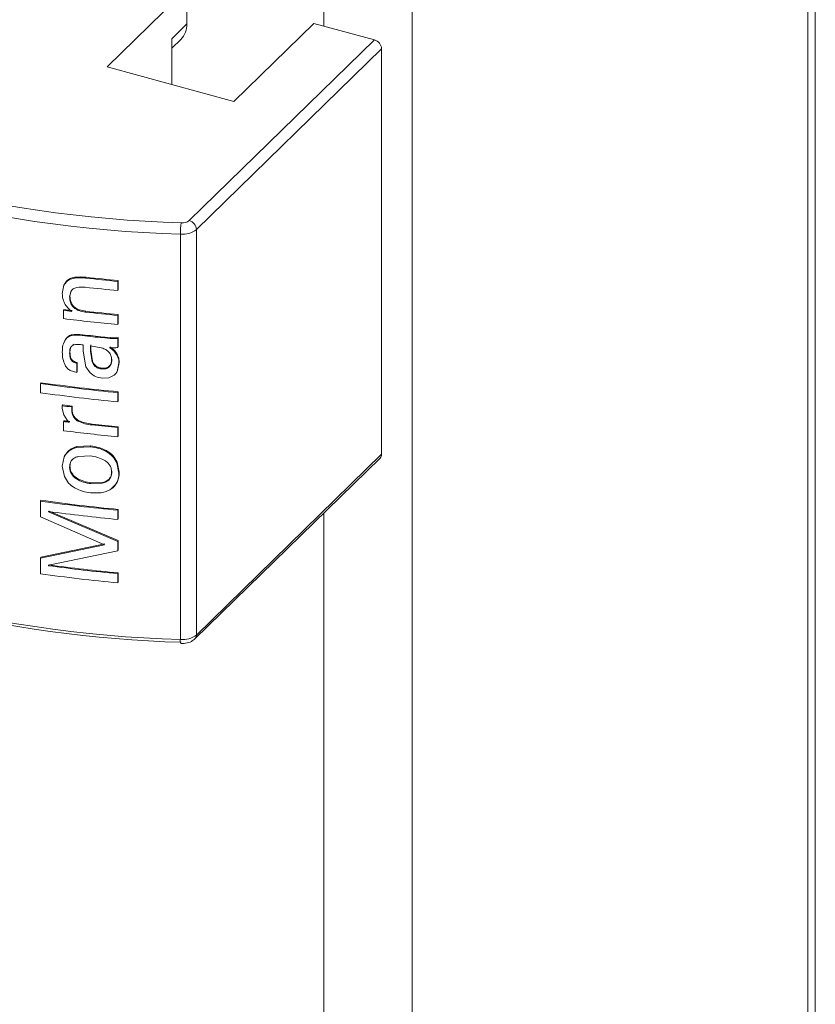
# Model space of a CAD drawing. Units: millimetres. Extents: x 15 to 415, y 5 to 292.
# Drawn here: x 21 to 22, y 11 to 11 of the extents above; entities that cross this region are included whole.
import ezdxf

# ---------------------------------------------------------------- set-up
doc = ezdxf.new("R2010")
doc.units = ezdxf.units.MM

msp = doc.modelspace()

# ---------------------------------------------------------------- linework, layer by layer
at = {"color": 7, "linetype": 'Continuous', "lineweight": 15}
for p, q in [((21.50737207911952, 10.34304487894898), (21.50737207911952, 10.57262821900207)), ((21.49773784825305, 10.56610229211631), (21.49651277284647, 10.56490658096305)), ((21.49773784825305, 10.56556656306428), (21.49773784825305, 10.56610229211631)), ((21.49750450057467, 10.56533880857658), (21.49773784825305, 10.56556656306428)), ((21.49845849929304, 10.56437777420675), (21.49968357469963, 10.56557348536001)), ((21.50061220967885, 10.56532110227089), (21.49968357469963, 10.56557348536001)), ((21.49750448052057, 10.56519192050419), (21.4976448582381, 10.56532893345998)), ((21.49750450057467, 10.56533880857658), (21.49750450057467, 10.56463704605181)), ((21.49777369379218, 10.56255062374678), (21.50061220967885, 10.56532110227089)), ((21.50072280664674, 10.56518389346531), (21.49788429076007, 10.56241341494119)), ((21.50072280664674, 10.56518389346531), (21.50072280664674, 10.55896943390723)), ((21.49651277284647, 10.56490658096305), (21.49845849929304, 10.56437777420675)), ((21.497637268947, 10.56234544387395), (21.497637268947, 10.55613098431588)), ((21.49788429076007, 10.56241341494119), (21.49788429076007, 10.55619895538312)), ((21.49614543091164, 10.56167422163289), (21.49615078427937, 10.56168681390923)), ((21.49614543091164, 10.56167422163289), (21.49618502476376, 10.56167036696737)), ((21.49615078427937, 10.56168681390923), (21.49619047400017, 10.56168292125689)), ((21.49618502476376, 10.56167036696737), (21.49619047400017, 10.56168292125689)), ((21.49667981008108, 10.56161943188459), (21.4966841820025, 10.56163211870001)), ((21.49667981008108, 10.56161943188459), (21.49667981008108, 10.56147857357723)), ((21.4966841820025, 10.56163211870001), (21.4966841820025, 10.56149126039265)), ((21.49582668726966, 10.56143329889154), (21.49585266024271, 10.56156225752029)), ((21.49595538693275, 10.56146002396155), (21.49593863485701, 10.56138130360054)), ((21.49596120679223, 10.56147254531776), (21.49594445841096, 10.56139382856267)), ((21.49595538693275, 10.56146002396155), (21.49596120679223, 10.56147254531776)), ((21.49667981008108, 10.56147857357723), (21.4966841820025, 10.56149126039265)), ((21.49593863485701, 10.56138130360054), (21.49594445841096, 10.56139382856267)), ((21.49584265159238, 10.56117637085529), (21.49584870752291, 10.5611888595089)), ((21.49584265159238, 10.56104958816043), (21.49584265159238, 10.56117637085529)), ((21.49617982166795, 10.561149739171), (21.49618516677744, 10.56116232338705)), ((21.49667981008108, 10.56109822549265), (21.4966841820025, 10.56111091230808)), ((21.49667981008108, 10.56109822549265), (21.49667981008108, 10.5609573544125)), ((21.4966841820025, 10.56111091230808), (21.4966841820025, 10.56097004122792)), ((21.49667981008108, 10.5609573544125), (21.4966841820025, 10.56097004122792)), ((21.49586696059297, 10.56070585564477), (21.49588556038066, 10.5607470546032)), ((21.49609063770073, 10.56079378580601), (21.49609621496948, 10.56080633350143)), ((21.49641416278254, 10.56075803430993), (21.49641913292253, 10.56077064721704)), ((21.49641416278254, 10.56075803430993), (21.49647772776451, 10.56075198122156)), ((21.49641913292253, 10.56077064721704), (21.49648257573985, 10.56076460644982)), ((21.49647772776451, 10.56075198122156), (21.49648257573985, 10.56076460644982)), ((21.49647772776451, 10.56075198122156), (21.49656165028428, 10.56074518917075)), ((21.49648257573985, 10.56076460644982), (21.49656626523107, 10.56075785007119)), ((21.49656165028428, 10.56074518917075), (21.49656626523107, 10.56075785007119)), ((21.49656165028428, 10.56074518917075), (21.49664229624867, 10.56074296106324)), ((21.49656626523107, 10.56075785007119), (21.49664678424973, 10.56075562961835)), ((21.49664229668332, 10.56074296148747), (21.49664678424973, 10.56075562961835)), ((21.49664229668332, 10.56074296148747), (21.49667981008108, 10.56074605417867)), ((21.49664678424973, 10.56075562961835), (21.4966841820025, 10.56075874099409)), ((21.49667981008108, 10.56074605417867), (21.4966841820025, 10.56075874099409)), ((21.49667981008108, 10.56074605417867), (21.49667981008108, 10.56060519587131)), ((21.4966841820025, 10.56075874099409), (21.4966841820025, 10.56061788268673)), ((21.49593863485701, 10.56052158000512), (21.49594445841096, 10.56053410496724)), ((21.49595450683122, 10.56060256280024), (21.49594445841096, 10.56053410496724)), ((21.49614712774276, 10.56054819134988), (21.49614712774276, 10.56064636299936)), ((21.49618780086576, 10.56030979985994), (21.49614712774276, 10.56054819134988)), ((21.49644794110526, 10.56059432690765), (21.49625975776024, 10.56063368167064)), ((21.49625975776024, 10.56063368167064), (21.49625975776024, 10.56055026259144)), ((21.49626497787989, 10.56056285637117), (21.49625975776024, 10.56055026259144)), ((21.49625975776024, 10.56055026259144), (21.49628460809653, 10.56038422233284)), ((21.49626497787989, 10.56064627545037), (21.49626497787989, 10.56056285637117)), ((21.49626497787989, 10.56056285637117), (21.49628982191385, 10.56039680996129)), ((21.49655025876426, 10.56060345469202), (21.49657072437046, 10.56059066662674)), ((21.49655487653623, 10.56061611834992), (21.49657533714403, 10.56060332540605)), ((21.49657072480511, 10.56059066705097), (21.49657533714403, 10.56060332540605)), ((21.49662889815433, 10.56054107269527), (21.49663338941521, 10.56055374443207)), ((21.49667981008108, 10.56060519587131), (21.4966841820025, 10.56061788268673)), ((21.49605083273988, 10.56036179165495), (21.4960564195708, 10.56037434868334)), ((21.4960564195708, 10.56037434868334), (21.4960564195708, 10.56023349037597)), ((21.49658722645017, 10.56042521444002), (21.49658261737108, 10.56041255926663)), ((21.49670032096299, 10.56037802221732), (21.49667126365654, 10.56025216364826)), ((21.49669595360533, 10.56036533985628), (21.49670032096299, 10.56037802221732)), ((21.49605083273988, 10.56022093334759), (21.49594688949086, 10.5602548853139)), ((21.49605083273988, 10.56036179165495), (21.49605083273988, 10.56022093334759)), ((21.49605083273988, 10.56022093334759), (21.4960564195708, 10.56023349037597)), ((21.49625273132223, 10.56022020692801), (21.49618780086576, 10.56030979985994)), ((21.49643693940536, 10.56028987824523), (21.49643207969463, 10.56027724156287)), ((21.49669595360533, 10.56036533985628), (21.49666688825797, 10.56023947343904)), ((21.49666688825797, 10.56023947343904), (21.49667126365654, 10.56025216364826)), ((21.49654094491254, 10.56014280499301), (21.49643684042143, 10.56013588635181)), ((21.49661194794034, 10.56017489128105), (21.49654094491254, 10.56014280499301)), ((21.49549235714685, 10.56005468774038), (21.49549901346917, 10.5600671046068)), ((21.49549235714685, 10.55991381666022), (21.49549235714685, 10.56005468774038)), ((21.49667981008108, 10.55991494162863), (21.4966841820025, 10.55992762844405)), ((21.4966841820025, 10.55992762844405), (21.4966841820025, 10.5597867573639)), ((21.49667981008108, 10.55991494162863), (21.49667981008108, 10.55977407054848)), ((21.49667981008108, 10.55977407054848), (21.4966841820025, 10.5597867573639)), ((21.49582668726966, 10.55971340465311), (21.49583274689467, 10.55972589691264)), ((21.49582668726966, 10.55967246786719), (21.49582668726966, 10.55971340465311)), ((21.49584813490531, 10.55957221358548), (21.49582668726966, 10.55967246786719)), ((21.49597059911354, 10.55969534012249), (21.49597641549587, 10.55970785808489)), ((21.49597059911354, 10.55969534012249), (21.49597059911354, 10.55964999672467)), ((21.49597059911354, 10.55964999672467), (21.49597641549587, 10.55966251468707)), ((21.49597641549587, 10.55970785808489), (21.49597641549587, 10.55966251468707)), ((21.49584265159238, 10.55947188059932), (21.49584870752291, 10.55948436925294)), ((21.49584265159238, 10.55933100951917), (21.49584265159238, 10.55947188059932)), ((21.49590230850158, 10.55949360400439), (21.49584813490531, 10.55957221358548)), ((21.49593863485701, 10.55945979090167), (21.49590230850158, 10.55949360400439)), ((21.49606730677172, 10.55947635367042), (21.49607288969084, 10.55948890688078)), ((21.49628011690838, 10.55941999051277), (21.49628533181231, 10.5594325792018)), ((21.49667981008108, 10.5593796468514), (21.4966841820025, 10.55939233366682)), ((21.49667981008108, 10.5593796468514), (21.49667981008108, 10.55923877577125)), ((21.4966841820025, 10.55939233366682), (21.4966841820025, 10.55925146258667)), ((21.49667981008108, 10.55923877577125), (21.4966841820025, 10.55925146258667)), ((21.49604579157863, 10.55907413333646), (21.49605137949617, 10.55908669142541)), ((21.49604579157863, 10.55907413333646), (21.49625721794662, 10.55908442188088)), ((21.49605137949617, 10.55908669142541), (21.49626243871824, 10.55909701629695)), ((21.49582668726966, 10.55878698155813), (21.49585660148748, 10.55893150095662)), ((21.4958566017048, 10.55893150116873), (21.49586265459283, 10.55894398685276)), ((21.49625394818763, 10.55894391147077), (21.49607812338602, 10.55893691495226)), ((21.49786099054091, 10.55613955911577), (21.50069950642758, 10.55891003763988)), ((21.49788429076007, 10.55619895538312), (21.50072280664674, 10.55896943390723)), ((21.49585910479101, 10.55862722750926), (21.49582668726966, 10.55878698155813)), ((21.49594445841096, 10.55878603395822), (21.49593863485701, 10.55877350899609)), ((21.49658722645017, 10.5587101483155), (21.49658261737108, 10.55869749314211)), ((21.4966638176253, 10.55883792630578), (21.49669595360533, 10.55868242283944)), ((21.49666829932402, 10.55885058870961), (21.49670032096299, 10.55869510520049)), ((21.49669595360533, 10.55868242283944), (21.49670032096299, 10.55869510520049)), ((21.49626556841946, 10.55852002317649), (21.49644037689389, 10.55852634317606)), ((21.49627078701786, 10.55853261547143), (21.49644523464872, 10.5585389779494)), ((21.49644523464872, 10.5585389779494), (21.49644037689389, 10.55852634317606)), ((21.49549235714685, 10.55825159156014), (21.49549901346917, 10.55826400842657)), ((21.49549235714685, 10.55801211455572), (21.49549235714685, 10.55825159156014)), ((21.49667981008108, 10.55811184544839), (21.4966841820025, 10.55812453226381)), ((21.49667981008108, 10.55811184544839), (21.49667981008108, 10.55797097436824)), ((21.4966841820025, 10.55812453226381), (21.4966841820025, 10.55798366118366)), ((21.49647553466854, 10.55758265413071), (21.49549235714685, 10.55801211455572)), ((21.49561642341494, 10.5580868964194), (21.49562294931437, 10.55809931754668)), ((21.49561642341494, 10.55809328281345), (21.49561642341494, 10.5580868964194)), ((21.49561642341494, 10.5580868964194), (21.49667981008108, 10.55763289143955)), ((21.49562294931437, 10.55809931754668), (21.4966841820025, 10.55764557825497)), ((21.49667981008108, 10.55797097436824), (21.4966841820025, 10.55798366118366)), ((21.49549235714685, 10.55737821385422), (21.49647553466854, 10.55758265413071)), ((21.49549901346917, 10.55739063072064), (21.49648038307853, 10.5575952797832)), ((21.49667981008108, 10.55763289143955), (21.4966841820025, 10.55764557825497)), ((21.49667981008108, 10.55763289143955), (21.49667981008108, 10.5574920203594)), ((21.49667981008108, 10.5574920203594), (21.4966841820025, 10.55750470717482)), ((21.4966841820025, 10.55764557825497), (21.4966841820025, 10.55750470717482)), ((21.49549235714685, 10.55737821385422), (21.49549901346917, 10.55739063072064)), ((21.49549235714685, 10.5571387368498), (21.49549235714685, 10.55737821385422)), ((21.49667981008108, 10.5574920203594), (21.49561642341494, 10.55726877379487)), ((21.49561642341494, 10.55726217026341), (21.49562294931437, 10.5572745913907)), ((21.49561642341494, 10.55726877379487), (21.49561642341494, 10.55726217026341)), ((21.49562294931437, 10.55728119492215), (21.49562294931437, 10.5572745913907)), ((21.49667981008108, 10.5571398618182), (21.4966841820025, 10.55715254863362)), ((21.49667981008108, 10.5571398618182), (21.49667981008108, 10.55699899073805)), ((21.4966841820025, 10.55715254863362), (21.4966841820025, 10.55701167755347)), ((21.49667981008108, 10.55699899073805), (21.4966841820025, 10.55701167755347))]:
    msp.add_line(p, q, dxfattribs=at)
at = {"color": 8, "linetype": 'Continuous', "lineweight": 15}
for p, q in [((21.50725654175013, 10.5725153891825), (21.50725654175013, 10.34280450006727)), ((21.49983834719617, 10.56664500427109), (21.49983834719617, 10.56553142151182)), ((21.50118950200351, 10.56665814724821), (21.50118950200351, 10.33688288328086)), ((21.49983834719617, 10.55806950760222), (21.49983834719617, 10.47960039471168))]:
    msp.add_line(p, q, dxfattribs=at)
at = {"color": 7, "linetype": 'Continuous', "lineweight": 15}
for centre, radius, start, end in [((21.49741571737327, 10.56555561101754), 0.0003223170039547932, 315.3096314886897, 1.947234746305908), ((21.50057119006959, 10.56517486080235), 0.0001518854024107307, 3.409406069658668, 74.33159958207942), ((21.49819381097342, 10.58129420904016), 0.01878543833823281, 241.4058085438784, 268.3416975770136), ((21.4981286188809, 10.58107807873247), 0.0187390777121067, 241.0934758219406, 268.4974978606957), ((21.49869640292491, 10.56235163244541), 0.001059152057819297, 171.0373520001748, 180.3347782228559), ((21.49766939280998, 10.56268825138978), 0.0001726848661783004, 263.613081695563, 307.1566350893916), ((21.49773267418292, 10.56240438227823), 0.0001518854024216869, 3.409406071426293, 74.33159957893213), ((21.49767568797776, 10.56268867200572), 0.0003453716438285284, 263.613217449044, 307.1565650226733), ((21.49890800814805, 10.58569288120782), 0.02417634854447363, 263.5330511529334, 264.7118656866664), ((21.49892621424232, 10.58584494536584), 0.02431640770578162, 263.5402078635242, 264.7096751513957), ((21.49893119899399, 10.58578259235897), 0.02440807409404544, 263.5276300700857, 264.7075421054162), ((21.49872764915268, 10.58370267924423), 0.02271030119916378, 262.7017244305587, 263.0270430645775), ((21.49895986709915, 10.58552168490192), 0.02453091326298967, 262.7137781318967, 263.0143888439389), ((21.49893119899817, 10.58540224431494), 0.02440807413480508, 263.5276300710704, 264.7075421044299), ((21.49890466874431, 10.5851113099423), 0.02410289708668828, 263.521588235292, 264.714113838218), ((21.49889779808315, 10.58493424175764), 0.02407925658193451, 262.7107345706507, 264.7148805524847), ((21.49889238440545, 10.58466584995629), 0.0240359154473574, 263.3060993806204, 264.0820049939761), ((21.49891521664024, 10.5848360554556), 0.0241945098651433, 263.3090359661983, 264.078409403887), ((21.49887989198918, 10.58372440866209), 0.02391089878736562, 261.8553181613592, 264.7206519748961), ((21.49887608120175, 10.58365791267419), 0.02383129899402829, 261.8533507659653, 264.7227250281512), ((21.49887989198976, 10.58358353758692), 0.02391089879238238, 261.8553181616693, 264.7206519746052), ((21.4987874549396, 10.58271821282404), 0.02319455419224026, 262.666226947818, 263.0245119733134), ((21.49878604576157, 10.58266603968109), 0.02312946442168779, 262.6641293059468, 263.0228168060713), ((21.4990423611953, 10.58448814719162), 0.02522006613313892, 262.7111500434529, 262.9309310671425), ((21.49914587867042, 10.58529041461765), 0.02601582816174652, 262.7189166218712, 262.9314573069453), ((21.49889779808274, 10.58321566311318), 0.02407925657870863, 262.7107345706575, 264.7148805527592), ((21.49890931361809, 10.5834679033633), 0.02419121302880263, 263.7605430909903, 264.7120191188891), ((21.49891559671127, 10.58350310198203), 0.02421380516053413, 263.7638451255875, 264.7124253754698), ((21.50064246498306, 10.55896668238715), 8.038876653459156e-05, 315.1999274100369, 1.961484089353025), ((21.49818063518215, 10.575055011383), 0.0189318263065858, 241.2356574748389, 268.355316207825), ((21.4988760812019, 10.58185481649489), 0.02383129899497693, 261.8533507659466, 264.7227250280188), ((21.49887989198976, 10.58192131248684), 0.02391089879238592, 261.8553181616705, 264.720651974606), ((21.49824241263726, 10.57529060036707), 0.01921184096096657, 244.2273515120327, 268.2335042493547), ((21.49888796100142, 10.58185316434499), 0.02398405571566815, 262.1601460878037, 264.717442656873), ((21.49888796100142, 10.58102205179496), 0.02398405571568227, 262.1601460878084, 264.7174426568762), ((21.49888902542644, 10.58099998218726), 0.02394914239840833, 262.1618344700289, 264.7176663776513), ((21.4988798919894, 10.58080845777338), 0.02391089878924846, 261.8553181614717, 264.7206519747833), ((21.49767568797776, 10.55647421244763), 0.0003453716438130443, 263.6132174481306, 307.1565650236275)]:
    msp.add_arc(centre, radius, start, end, dxfattribs=at)
at = {"color": 8, "linetype": 'Continuous', "lineweight": 15}
for centre, radius, start, end in [((21.4978035295984, 10.5561963266185), 8.080393330543727e-05, 315.2195307333228, 1.864311457084065), ((21.49775365573481, 10.55611222965167), 0.0001178881750125038, 170.846000974347, 200.8876820338448)]:
    msp.add_arc(centre, radius, start, end, dxfattribs=at)
at = {"color": 7, "linetype": 'Continuous', "lineweight": 15}
for points, knots in [([(21.49585266024271, 10.56156225752029), (21.49586608597409, 10.56158426532616), (21.4958929535566, 10.56162830736183), (21.4959949611484, 10.56167737608871), (21.49608523692906, 10.56167548354262), (21.49614543091164, 10.56167422163289)], [0, 0, 0, 0, 0.2497119993586568, 0.4997238183143149, 1, 1, 1, 1]), ([(21.49585860856917, 10.56157477270662), (21.49587203357147, 10.56159677226124), (21.49589888538586, 10.56164077433621), (21.4960006433125, 10.56168987360857), (21.49609073961537, 10.56168803755007), (21.49615078427937, 10.56168681390923)], [0, 0, 0, 0, 0.2500966793671823, 0.500227073858939, 1, 1, 1, 1]), ([(21.49597059911354, 10.56116035337403), (21.49594854632567, 10.56117850416975), (21.49590445515727, 10.56121479390308), (21.49585772308381, 10.56128387630143), (21.49583641322938, 10.5613459849589), (21.49582832555641, 10.56139599115289), (21.49582723343278, 10.56142086144073), (21.49582668726966, 10.56143329889154)], [0, 0, 0, 0, 0.2499900678531533, 0.4998168142352498, 0.7496684519379866, 0.8748110059234849, 1, 1, 1, 1]), ([(21.49585266024271, 10.56156225752029), (21.49585367858623, 10.56156433746582), (21.49585571759764, 10.56156850210438), (21.49585764417993, 10.56157268091799), (21.49585860856917, 10.56157477270662)], [0, 0, 0, 0, 0.4994300247182897, 0.9999999999999999, 0.9999999999999999, 0.9999999999999999, 0.9999999999999999]), ([(21.49617982166795, 10.56153008725557), (21.49613519487499, 10.56153302130874), (21.49606830378886, 10.56153741916013), (21.49598810151505, 10.56150753116441), (21.49596628638055, 10.56147585176628), (21.49595538715007, 10.56146002417367)], [0, 0, 0, 0, 0.5007417654098921, 0.7505616768846993, 1, 1, 1, 1]), ([(21.49593863485701, 10.56138130360054), (21.49594044320395, 10.56135294814956), (21.49594315733113, 10.56131038977859), (21.49596896130526, 10.56125537160082), (21.49599912365908, 10.56121943394859), (21.49603876749383, 10.5611905680457), (21.49609885296472, 10.5611631572357), (21.49614776493647, 10.5611550515853), (21.49617982166795, 10.561149739171)], [0, 0, 0, 0, 0.2493982070261846, 0.3743189067430323, 0.4992979153784595, 0.6180862431447894, 0.7496950886279504, 1, 1, 1, 1]), ([(21.49594445841096, 10.56139382856267), (21.49594626691367, 10.56136547333512), (21.49594898125815, 10.56132291555821), (21.49597477509849, 10.5612678884082), (21.4960049221425, 10.56123197648537), (21.49604445125873, 10.56120310010548), (21.49610439080695, 10.56117571580608), (21.49615318809044, 10.56116762535958), (21.49618516677744, 10.56116232338705)], [0, 0, 0, 0, 0.2496884126998305, 0.3747521951170955, 0.4998708181220517, 0.6185472992672355, 0.7500197624135156, 1, 1, 1, 1]), ([(21.49582668726966, 10.56053526970455), (21.49582743563717, 10.56057121351489), (21.49582892882611, 10.5606429308197), (21.4958627484734, 10.56070405556406), (21.49587961813922, 10.56073454535603)], [0, 0, 0, 0, 0.5011874112574047, 1, 1, 1, 1]), ([(21.49587961813922, 10.56073454535603), (21.49589211940149, 10.56074698364466), (21.49591713118775, 10.56077186943699), (21.49598908154271, 10.56079862281711), (21.49605002768675, 10.56079572001751), (21.49609063770073, 10.56079378580601)], [0, 0, 0, 0, 0.2500525452349479, 0.5002903449099718, 1, 1, 1, 1]), ([(21.49587961813922, 10.56073454535603), (21.49588063546854, 10.56073662431236), (21.49588267245162, 10.56074078697508), (21.49588459700561, 10.56074496380508), (21.49588556038066, 10.5607470546032)], [0, 0, 0, 0, 0.4994294431310349, 0.9999999999999999, 0.9999999999999999, 0.9999999999999999, 0.9999999999999999]), ([(21.49588556038066, 10.5607470546032), (21.49589806032226, 10.56075948509539), (21.49592304888257, 10.56078433481979), (21.49599483834114, 10.56081115679642), (21.49605567884505, 10.56080826212827), (21.49609621496948, 10.56080633350143)], [0, 0, 0, 0, 0.2503938409748773, 0.500560866652412, 1, 1, 1, 1]), ([(21.4958711441681, 10.56033392367617), (21.49585726434385, 10.56036710884193), (21.4958294668002, 10.56043356977669), (21.49582761462151, 10.56050133893304), (21.49582668726966, 10.56053526970455)], [0, 0, 0, 0, 0.4993183722252315, 0.9999999999999999, 0.9999999999999999, 0.9999999999999999, 0.9999999999999999]), ([(21.49599143763483, 10.56064298139021), (21.49598176087954, 10.56063598959536), (21.49596238241487, 10.56062198797544), (21.49594219211225, 10.56057990186865), (21.49594005757072, 10.56054490566197), (21.49593863485701, 10.56052158000512)], [0, 0, 0, 0, 0.2496000372458259, 0.4998437344865483, 1, 1, 1, 1]), ([(21.49593863485701, 10.56052158000512), (21.49593945779496, 10.56050504325202), (21.49594110180305, 10.56047200727888), (21.49595235000775, 10.560429893237), (21.49597339361998, 10.56039947677311), (21.49600484548636, 10.56037661325749), (21.49603244123371, 10.56036771920169), (21.49605083273988, 10.56036179165495)], [0, 0, 0, 0, 0.2503146247299247, 0.5000611166789782, 0.6247704516319946, 0.7499239116132905, 1, 1, 1, 1]), ([(21.49594445841096, 10.56053410496724), (21.4959452815828, 10.56051756838334), (21.49594692605142, 10.56048453288339), (21.49595816576174, 10.56044241191195), (21.49597919940255, 10.56041202579295), (21.49601052158664, 10.56038914050967), (21.4960380589458, 10.56038026587516), (21.4960564195708, 10.56037434868334)], [0, 0, 0, 0, 0.2505471134495409, 0.50052351832866, 0.6253438437483888, 0.7501967726750404, 1, 1, 1, 1]), ([(21.49599143763483, 10.56064298139021), (21.49599241553472, 10.56064506577746), (21.49599437369218, 10.56064923957732), (21.4959962195485, 10.56065342693045), (21.49599714358789, 10.56065552312787)], [0, 0, 0, 0, 0.4993979863600589, 1, 1, 1, 1]), ([(21.49614712774276, 10.56064636299936), (21.4961205878333, 10.56064891706604), (21.49608076212624, 10.56065274969071), (21.49602748808208, 10.56065378620364), (21.49600342457785, 10.56064657404142), (21.49599143763483, 10.56064298139021)], [0, 0, 0, 0, 0.5006310348804638, 0.7512454015474194, 1, 1, 1, 1]), ([(21.49658261737108, 10.56041255926663), (21.4965815754225, 10.56043126858292), (21.49657949467445, 10.56046863066969), (21.49655897138928, 10.5605145510261), (21.49653186793361, 10.56054605989638), (21.49650675765467, 10.56056607510062), (21.49647833947459, 10.56058247075464), (21.4964580716407, 10.5605903757359), (21.49644794110526, 10.56059432690765)], [0, 0, 0, 0, 0.2498855405114978, 0.4990158434418447, 0.6214652024336502, 0.7492095758686047, 0.8746466301018083, 1, 1, 1, 1]), ([(21.49667981008108, 10.56060519587131), (21.49665835098004, 10.56060364641031), (21.49661548646614, 10.56060055136487), (21.4965719831688, 10.56060248772474), (21.49655025876426, 10.56060345469202)], [0, 0, 0, 0, 0.5006262545042218, 1, 1, 1, 1]), ([(21.49657072480511, 10.56059066705097), (21.4965814570714, 10.56058334106055), (21.49660292465418, 10.5605686869976), (21.49662023950089, 10.56055027833457), (21.49662889815433, 10.56054107269527)], [0, 0, 0, 0, 0.4999289583604499, 1, 1, 1, 1]), ([(21.49657533714403, 10.56060332540605), (21.49658607123294, 10.56059599902933), (21.49660752101766, 10.56058135882978), (21.49662477154678, 10.56056294396775), (21.49663338941521, 10.56055374443207)], [0, 0, 0, 0, 0.5004287477473955, 0.9999999999999999, 0.9999999999999999, 0.9999999999999999, 0.9999999999999999]), ([(21.49662889815433, 10.56054107269527), (21.49664889226486, 10.56051363390868), (21.49668892113565, 10.5604587005501), (21.4966936078623, 10.56039648114903), (21.49669595360533, 10.56036533985628)], [0, 0, 0, 0, 0.4994922449306607, 1, 1, 1, 1]), ([(21.49663338941521, 10.56055374443207), (21.4966533339989, 10.56052630774498), (21.49669327495153, 10.56047136313265), (21.49669797026327, 10.56040916273763), (21.49670032096299, 10.56037802221732)], [0, 0, 0, 0, 0.4993517275068613, 1, 1, 1, 1]), ([(21.49628982191385, 10.56039680996129), (21.49628897988983, 10.56039470621763), (21.49628729802323, 10.56039050418045), (21.49628550396312, 10.56038631447065), (21.49628460809653, 10.56038422233284)], [0, 0, 0, 0, 0.5006485130918681, 0.9999999999999999, 0.9999999999999999, 0.9999999999999999, 0.9999999999999999]), ([(21.49628460809653, 10.56038422233284), (21.49629083242866, 10.56037036683277), (21.49630325755702, 10.56034270822406), (21.49633781737221, 10.56030761785384), (21.49638322587301, 10.5602849194049), (21.49641577493945, 10.56027980400999), (21.49643207969463, 10.56027724156287)], [0, 0, 0, 0, 0.2501660328248906, 0.4993861200780367, 0.7492282376557378, 1, 1, 1, 1]), ([(21.49628982191385, 10.56039680996129), (21.49629600300505, 10.56038296158685), (21.49630834781043, 10.56035530377013), (21.49634289621746, 10.5603202521397), (21.4963881938838, 10.5602975384697), (21.49642067195287, 10.56029243463059), (21.49643693940536, 10.56028987824523)], [0, 0, 0, 0, 0.2502669646771163, 0.4998303497915886, 0.7494775318693594, 1, 1, 1, 1]), ([(21.49643207969463, 10.56027724156287), (21.49645367630867, 10.56027680337769), (21.49648610677832, 10.56027614537865), (21.49652398567623, 10.56029141132005), (21.49655376452457, 10.56031582787659), (21.4965729713775, 10.56034851005783), (21.49658172940083, 10.56038447214097), (21.49658232127666, 10.56040319359103), (21.49658261737108, 10.56041255926663)], [0, 0, 0, 0, 0.249481713205139, 0.3746332232772602, 0.4999241802753365, 0.7494445277008981, 0.8746560085526119, 1, 1, 1, 1]), ([(21.49643693940536, 10.56028987824523), (21.49645849041955, 10.56028945792983), (21.49649087132462, 10.56028882639607), (21.49652871157674, 10.560304018765), (21.49655835743931, 10.56032856454692), (21.49657758930639, 10.56036116011273), (21.49658633756174, 10.56039712901205), (21.49658693004887, 10.56041584930814), (21.49658722645017, 10.56042521444002)], [0, 0, 0, 0, 0.2492162502160455, 0.37445327043069, 0.4995309955304457, 0.7492439305462754, 0.874555207365763, 1, 1, 1, 1]), ([(21.49594688927354, 10.56025488510178), (21.49593120462843, 10.56026582709578), (21.49589981755347, 10.56028772349085), (21.49588070557301, 10.56031851779811), (21.4958711441681, 10.56033392367617)], [0, 0, 0, 0, 0.4997166868346014, 1, 1, 1, 1]), ([(21.49643684042143, 10.56013588635181), (21.49640228791572, 10.56014196801363), (21.49633323423803, 10.5601541223019), (21.49627955247023, 10.56019818978048), (21.49625273153955, 10.56022020714012)], [0, 0, 0, 0, 0.5003716944618869, 0.9999999999999999, 0.9999999999999999, 0.9999999999999999, 0.9999999999999999]), ([(21.49666688825797, 10.56023947343904), (21.49665989098488, 10.56022725659486), (21.49664939632395, 10.56020893350877), (21.49662976833707, 10.56018785527072), (21.49661789223985, 10.56017921564255), (21.49661194794034, 10.56017489128105)], [0, 0, 0, 0, 0.4998259342261304, 0.7496497041094463, 0.9999999999999999, 0.9999999999999999, 0.9999999999999999, 0.9999999999999999]), ([(21.49597059911354, 10.55964999672467), (21.49597148093565, 10.55963383447613), (21.49597324273779, 10.55960154374131), (21.49599009706425, 10.55955303792158), (21.49601692468169, 10.5595166738842), (21.49604411373661, 10.55949190268857), (21.49605957866063, 10.55948153449326), (21.49606730655439, 10.55947635345831)], [0, 0, 0, 0, 0.2501741915753103, 0.4998257796682049, 0.7496891767066923, 0.8749185285835174, 1, 1, 1, 1]), ([(21.49597641549587, 10.55966251468707), (21.49597664708901, 10.5596544619634), (21.49597711023918, 10.55963835777216), (21.49598203471537, 10.55960595463354), (21.49599595981567, 10.55956573192799), (21.4960275736644, 10.55952146696279), (21.49605778989, 10.55949975625995), (21.49607288969084, 10.55948890688078)], [0, 0, 0, 0, 0.1253274982864369, 0.2506354473616388, 0.5006844258751306, 0.7504795660659532, 0.9999999999999999, 0.9999999999999999, 0.9999999999999999, 0.9999999999999999]), ([(21.49606730677172, 10.55947635367042), (21.4961016377633, 10.55946177308884), (21.49617042709226, 10.55943255784115), (21.49624350853916, 10.55942418478909), (21.49628011690838, 10.55941999051277)], [0, 0, 0, 0, 0.4990743783592231, 1, 1, 1, 1]), ([(21.49607288969084, 10.55948890688078), (21.49610714208779, 10.55947433921939), (21.49617580650768, 10.55944513600713), (21.49624876683983, 10.55943677128547), (21.49628533181231, 10.5594325792018)], [0, 0, 0, 0, 0.4988376368046546, 1, 1, 1, 1]), ([(21.4958566017048, 10.55893150116873), (21.49587810657386, 10.55896519720396), (21.49592115934782, 10.55903265670738), (21.49600421968092, 10.55906029844174), (21.49604579136131, 10.55907413312435)], [0, 0, 0, 0, 0.4995001965801802, 0.9999999999999999, 0.9999999999999999, 0.9999999999999999, 0.9999999999999999]), ([(21.49586265459283, 10.55894398685276), (21.49588407844996, 10.55897769594287), (21.49592695770524, 10.55904516375089), (21.49600988523265, 10.55907284208072), (21.49605137949617, 10.55908669142541)], [0, 0, 0, 0, 0.499632211164057, 1, 1, 1, 1]), ([(21.49625721794662, 10.55908442188088), (21.49625811497239, 10.55908651514914), (21.4962599113512, 10.55909070711651), (21.49626159553525, 10.55909491142119), (21.49626243871824, 10.55909701629695)], [0, 0, 0, 0, 0.4993522305255282, 1, 1, 1, 1]), ([(21.49625721794662, 10.55908442188088), (21.49629909053593, 10.55907851059652), (21.49638277077342, 10.55906669719574), (21.49646026571102, 10.55903058658543), (21.49649898310935, 10.55901254529233)], [0, 0, 0, 0, 0.500388031445339, 1, 1, 1, 1]), ([(21.49626243871824, 10.55909701629695), (21.4963042314386, 10.55909111325467), (21.49638775635029, 10.55907931571957), (21.49646508427668, 10.55904322576968), (21.49650372022078, 10.55902519387162)], [0, 0, 0, 0, 0.5003623412756837, 1, 1, 1, 1]), ([(21.49649898332667, 10.55901254550445), (21.49649974587839, 10.55901465927105), (21.49650126887134, 10.55901888095404), (21.49650290385953, 10.55902309151069), (21.49650372022078, 10.55902519387162)], [0, 0, 0, 0, 0.5006928772464889, 1, 1, 1, 1]), ([(21.49649898332667, 10.55901254550445), (21.49653496846421, 10.55898923904906), (21.49660685771267, 10.5589426786167), (21.49664484525973, 10.55887281749585), (21.4966638176253, 10.55883792630578)], [0, 0, 0, 0, 0.5005635517708285, 1, 1, 1, 1]), ([(21.49650372022078, 10.55902519387162), (21.49653966178891, 10.55900188473098), (21.4966114748503, 10.55895531189527), (21.4966493701588, 10.55888547372224), (21.49666829932402, 10.55885058870961)], [0, 0, 0, 0, 0.5004878977347912, 1, 1, 1, 1]), ([(21.49607812338602, 10.55893691495226), (21.49605771765323, 10.55893137597111), (21.49601700419151, 10.55892032461121), (21.49597004723891, 10.55888274007155), (21.49594279328636, 10.55883157355432), (21.4959400216559, 10.55879287300537), (21.49593863485701, 10.55877350899609)], [0, 0, 0, 0, 0.2506145039694319, 0.5000253663005826, 0.7498352423711921, 1, 1, 1, 1]), ([(21.49597905400336, 10.5588930439293), (21.4959686478117, 10.55887691962762), (21.49594781333723, 10.55884463679424), (21.49594557750995, 10.55880558204037), (21.49594445841096, 10.55878603395822)], [0, 0, 0, 0, 0.4994698414260625, 1, 1, 1, 1]), ([(21.4964772369327, 10.55887497776161), (21.49644176449813, 10.55889272236633), (21.49637073166383, 10.55892825557915), (21.49629290813788, 10.5589386885336), (21.49625394818763, 10.55894391147077)], [0, 0, 0, 0, 0.4993808134405653, 1, 1, 1, 1]), ([(21.49658261737108, 10.55869749314211), (21.49658189038993, 10.55871432909784), (21.49658043722519, 10.5587479825386), (21.49655972310475, 10.55879756091417), (21.49652493193729, 10.55884183867983), (21.49649315279015, 10.55886391922611), (21.4964772369327, 10.55887497776161)], [0, 0, 0, 0, 0.2500837596371783, 0.4998931525975189, 0.7495329483114253, 0.9999999999999999, 0.9999999999999999, 0.9999999999999999, 0.9999999999999999]), ([(21.49593863485701, 10.55877350899609), (21.49594000275249, 10.55875654023887), (21.49594273724563, 10.55872261882391), (21.49596312842769, 10.55867225391153), (21.49599173455947, 10.55863459947222), (21.49602004627927, 10.55860851102889), (21.49603585370484, 10.55859714717032), (21.49604375411489, 10.55859146761535)], [0, 0, 0, 0, 0.2499798083461276, 0.4997224427360274, 0.7495170071408629, 0.8748108382331582, 1, 1, 1, 1]), ([(21.49594445841096, 10.55878603395822), (21.49594582394052, 10.55876906423572), (21.49594855368653, 10.55873514110897), (21.4959689628297, 10.55868480214118), (21.49599744471699, 10.55864712234598), (21.49602574775699, 10.55862104739295), (21.49604155023359, 10.55860967931236), (21.49604944811525, 10.55860399768679)], [0, 0, 0, 0, 0.2500602613516528, 0.4998800624103822, 0.7494547391003656, 0.8747805884018192, 1, 1, 1, 1]), ([(21.49644523464872, 10.5585389779494), (21.49646634002426, 10.55854480510788), (21.49650848999311, 10.55855644264297), (21.49655667743643, 10.55859676898537), (21.49657799188231, 10.5586417271754), (21.4965860813355, 10.55868027489465), (21.49658684465469, 10.55870018814516), (21.49658722645017, 10.5587101483155)], [0, 0, 0, 0, 0.25022067237199, 0.499720724149305, 0.7493652087602095, 0.8746379847419317, 0.9999999999999999, 0.9999999999999999, 0.9999999999999999, 0.9999999999999999]), ([(21.4966638176253, 10.55883792630578), (21.49666453765523, 10.55884004235975), (21.4966659756537, 10.55884426840961), (21.49666752550782, 10.55884848395729), (21.49666829932402, 10.55885058870961)], [0, 0, 0, 0, 0.5007167555518566, 0.9999999999999999, 0.9999999999999999, 0.9999999999999999, 0.9999999999999999]), ([(21.4960222576115, 10.55845206563862), (21.49598687496511, 10.55847557120922), (21.49591617269336, 10.55852254048398), (21.49587811611778, 10.5585923525767), (21.49585910479101, 10.55862722750926)], [0, 0, 0, 0, 0.5004456790556107, 1, 1, 1, 1]), ([(21.49604944811525, 10.55860399768679), (21.49604847225367, 10.55860191527675), (21.49604651813781, 10.55859774535081), (21.49604467620765, 10.5585935619013), (21.49604375411489, 10.55859146761535)], [0, 0, 0, 0, 0.499387776210473, 1, 1, 1, 1]), ([(21.49604375411489, 10.55859146761535), (21.49607880137239, 10.55857299562513), (21.49614903252624, 10.55853597962788), (21.49622667277049, 10.55852534888786), (21.49626556841946, 10.55852002317649)], [0, 0, 0, 0, 0.4990272203569113, 1, 1, 1, 1]), ([(21.49604944811525, 10.55860399768679), (21.4960844154412, 10.55858553687028), (21.49615448167054, 10.55854854577164), (21.49623197006358, 10.55853793221523), (21.49627078701786, 10.55853261547143)], [0, 0, 0, 0, 0.4990610495931592, 1, 1, 1, 1]), ([(21.49644037689389, 10.55852634317606), (21.49646152657699, 10.558532157908), (21.49650373337183, 10.55854376192102), (21.49655194748655, 10.55858413815523), (21.49657329081982, 10.5586290922471), (21.49658133911674, 10.55866765877233), (21.49658219115852, 10.55868754536973), (21.49658261737108, 10.55869749314211)], [0, 0, 0, 0, 0.2505044541587059, 0.4999124597366725, 0.749452051370479, 0.874669662643019, 1, 1, 1, 1]), ([(21.49669595360533, 10.55868242283944), (21.49669151205552, 10.55863373932286), (21.49668484132659, 10.55856062192989), (21.49663659402188, 10.55848963057644), (21.49660138101209, 10.55845503728252), (21.49658078450311, 10.5584404996446), (21.49657047851992, 10.55843322537049)], [0, 0, 0, 0, 0.4987912645599899, 0.749130700992453, 0.8744712134793844, 1, 1, 1, 1]), ([(21.49670032096299, 10.55869510520049), (21.49669577631314, 10.5586465522741), (21.49668895055677, 10.55857362906597), (21.49663487578979, 10.55849151781638), (21.49659501553409, 10.55846109231451), (21.49657509085884, 10.55844588372557)], [0, 0, 0, 0, 0.4991041028788068, 0.7496205703649762, 0.9999999999999999, 0.9999999999999999, 0.9999999999999999, 0.9999999999999999]), ([(21.49625794832665, 10.55838001555342), (21.49621700380558, 10.55838567897154), (21.49613516156468, 10.55839699933427), (21.49605987805723, 10.55843371734427), (21.49602225782882, 10.55845206585073)], [0, 0, 0, 0, 0.5002859234368873, 1, 1, 1, 1]), ([(21.49657047830259, 10.55843322515837), (21.49654800347869, 10.55842088910516), (21.49650303795237, 10.55839620828329), (21.49639726770627, 10.5583724770163), (21.49631366188567, 10.55837700090654), (21.49625794832665, 10.55838001555342)], [0, 0, 0, 0, 0.2500266599599241, 0.5002299642849921, 0.9999999999999999, 0.9999999999999999, 0.9999999999999999, 0.9999999999999999]), ([(21.49627078701786, 10.55853261547143), (21.49626989035434, 10.55853052255643), (21.49626809470012, 10.55852633129456), (21.49626641124027, 10.55852212769847), (21.49626556841946, 10.55852002317649)], [0, 0, 0, 0, 0.4993519982788888, 1, 1, 1, 1]), ([(21.49764348656621, 10.55607020866962), (21.49766759611097, 10.55607037441083), (21.49772452295507, 10.55607076575478), (21.49780197677955, 10.55609288234831), (21.49784336708419, 10.55612561989258), (21.49786099054091, 10.55613955911577)], [0, 0, 0, 0, 0.29669145104511, 0.7005403106473366, 0.9999999999999999, 0.9999999999999999, 0.9999999999999999, 0.9999999999999999])]:
    msp.add_open_spline(points, degree=3, knots=knots, dxfattribs=at)

doc.saveas('drawing.dxf')
